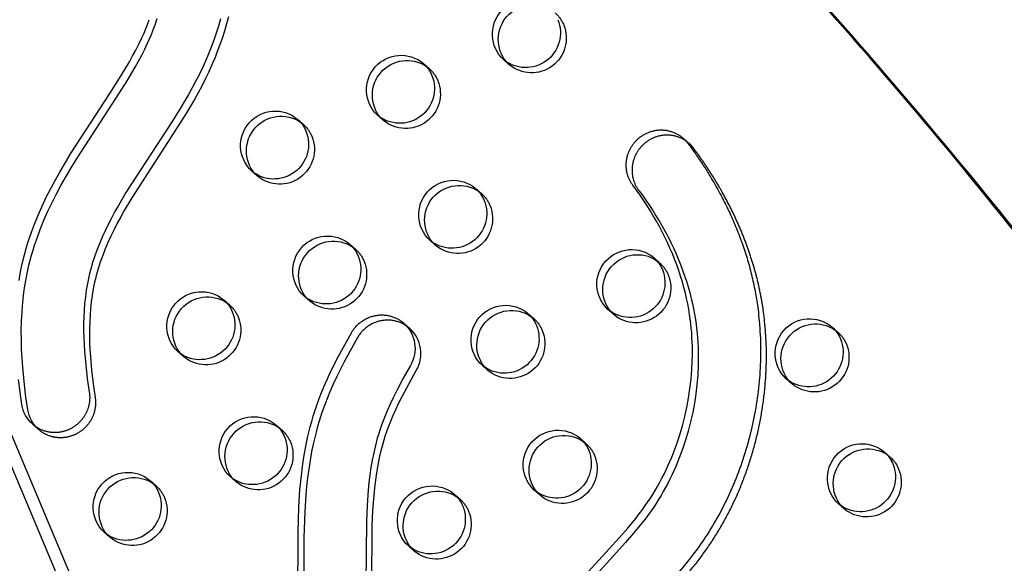
# Model space of a CAD drawing. Units: inches. Extents: x 740 to 1299, y -410 to 305.
# Drawn here: x 1025 to 1039, y 175 to 183 of the extents above; entities that cross this region are included whole.
import ezdxf

# ---------------------------------------------------------------- set-up
doc = ezdxf.new("R2010")
doc.units = ezdxf.units.IN
doc.header["$LTSCALE"] = 500
doc.header["$MEASUREMENT"] = 0
doc.linetypes.add('Hidden', pattern=[0.15748, 0.07874, -0.07874])
for name, color, linetype, true_color in [('Make2D$Hidden$Curves', 7, 'Hidden', 0x000000), ('Make2D$visible$Curves', 7, 'Continuous', 0x000000), ('POD BOW QUADRI WITH SHADE DWS-4015 USE ZONES$ASTM', 4, 'Continuous', 0x00ffff)]:
    doc.layers.add(name, color=color, linetype=linetype, true_color=true_color)

msp = doc.modelspace()

# ---------------------------------------------------------------- linework, layer by layer
at = {"layer": 'Make2D$Hidden$Curves', "color": 18, "lineweight": -3, "true_color": 0x000000}
for p, q in [((1030.8987, 182.2138), (1030.9833, 182.1388)), ((1032.1412, 182.1951), (1032.0565, 182.27)), ((1032.1412, 182.1951), (1032.1011, 182.2351)), ((1030.9387, 182.1738), (1030.9833, 182.1388)), ((1029.078, 181.4086), (1029.1627, 181.3337)), ((1029.1182, 181.3686), (1029.1627, 181.3337)), ((1030.3206, 181.39), (1030.2359, 181.4649)), ((1030.3206, 181.39), (1030.2805, 181.43)), ((1028.4999, 180.5849), (1028.4153, 180.6598)), ((1028.4999, 180.5849), (1028.4599, 180.6249)), ((1031.6541, 180.4077), (1031.7387, 180.3328)), ((1031.6943, 180.3676), (1031.7387, 180.3328)), ((1031.076, 179.5839), (1030.9914, 179.6588)), ((1029.8335, 179.6025), (1029.9181, 179.5276)), ((1029.8735, 179.5625), (1029.9181, 179.5276)), ((1031.076, 179.5839), (1031.0359, 179.6239)), ((1034.2302, 179.4067), (1034.3148, 179.3318)), ((1034.2702, 179.3667), (1034.3148, 179.3318)), ((1028.0128, 178.7974), (1028.0975, 178.7225)), ((1029.2554, 178.7788), (1029.1707, 178.8537)), ((1029.2554, 178.7788), (1029.2153, 178.8188)), ((1028.0529, 178.7574), (1028.0975, 178.7225)), ((1033.6521, 178.5829), (1033.5674, 178.6578)), ((1032.4095, 178.6016), (1032.4942, 178.5267)), ((1032.4496, 178.5616), (1032.4942, 178.5267)), ((1033.6521, 178.5829), (1033.612, 178.6229)), ((1030.6164, 178.4587), (1030.701, 178.3838)), ((1030.701, 178.3838), (1030.6564, 178.4187)), ((1036.8062, 178.4057), (1036.8909, 178.3308)), ((1036.8463, 178.3657), (1036.8909, 178.3308)), ((1027.4347, 177.9736), (1027.3501, 178.0486)), ((1027.4347, 177.9736), (1027.3947, 178.0136)), ((1031.8314, 177.7778), (1031.7468, 177.8527)), ((1031.8314, 177.7778), (1031.7913, 177.8178)), ((1036.2281, 177.582), (1036.1435, 177.6569)), ((1036.2281, 177.582), (1036.188, 177.6219)), ((1028.7683, 176.9913), (1028.8529, 176.9164)), ((1028.8084, 176.9513), (1028.8529, 176.9164)), ((1033.165, 176.7955), (1033.2496, 176.7206)), ((1033.205, 176.7555), (1033.2496, 176.7206)), ((1037.5617, 176.5996), (1037.6463, 176.5247)), ((1037.6017, 176.5596), (1037.6463, 176.5247)), ((1028.1902, 176.1675), (1028.1055, 176.2425)), ((1026.9476, 176.1862), (1027.0323, 176.1113)), ((1026.9877, 176.1462), (1027.0323, 176.1113)), ((1028.1902, 176.1675), (1028.1501, 176.2075)), ((1031.3443, 175.9903), (1031.429, 175.9154)), ((1031.3844, 175.9504), (1031.429, 175.9154)), ((1032.5869, 175.9717), (1032.5022, 176.0466)), ((1032.5869, 175.9717), (1032.5468, 176.0117)), ((1036.9836, 175.7759), (1036.8989, 175.8508)), ((1036.9836, 175.7759), (1036.9435, 175.8158)), ((1026.3695, 175.3624), (1026.2849, 175.4373)), ((1026.3695, 175.3624), (1026.3296, 175.4023)), ((1030.7662, 175.1666), (1030.6816, 175.2415)), ((1030.7662, 175.1666), (1030.7262, 175.2066))]:
    msp.add_line(p, q, dxfattribs=at)
msp.add_lwpolyline([(1028.0806, 182.8885), (1028.0523, 182.7838), (1028.0216, 182.6797), (1027.9886, 182.5762), (1027.9533, 182.4735), (1027.9154, 182.3716), (1027.8867, 182.2992), (1027.8567, 182.2273), (1027.793, 182.085), (1027.7447, 181.985), (1027.6942, 181.886), (1027.642, 181.7884), (1027.588, 181.6917), (1027.4756, 181.5007), (1027.3416, 181.2857), (1026.6838, 180.2721), (1026.5748, 180.0874), (1026.5238, 179.9965), (1026.4745, 179.9048), (1026.4271, 179.8121), (1026.3817, 179.7184), (1026.3395, 179.6259), (1026.2998, 179.5323), (1026.2627, 179.4377), (1026.2285, 179.3422), (1026.1977, 179.2462), (1026.1835, 179.1979), (1026.1701, 179.1493), (1026.158, 179.1016), (1026.1467, 179.0537), (1026.1362, 179.0057), (1026.1267, 178.9574), (1026.1103, 178.8619), (1026.0972, 178.766), (1026.087, 178.6698), (1026.0796, 178.5734), (1026.0747, 178.4749), (1026.0722, 178.3764), (1026.0722, 178.2779), (1026.0743, 178.1794), (1026.0785, 178.0797), (1026.0846, 177.98), (1026.1021, 177.7813), (1026.1255, 177.5834), (1026.1539, 177.3863), (1026.1552, 177.3775), (1026.1563, 177.3686), (1026.1573, 177.3596), (1026.1581, 177.3506), (1026.1588, 177.3415), (1026.1593, 177.3324), (1026.1596, 177.3231), (1026.1598, 177.3139), (1026.1597, 177.3046), (1026.1595, 177.2952), (1026.1591, 177.2858), (1026.1586, 177.2764), (1026.1578, 177.2669), (1026.1569, 177.2575), (1026.1558, 177.248), (1026.1545, 177.2385), (1026.153, 177.2289), (1026.1514, 177.2194), (1026.1495, 177.2099), (1026.1474, 177.2004), (1026.1452, 177.1909), (1026.1428, 177.1815), (1026.1402, 177.172), (1026.1373, 177.1626), (1026.1344, 177.1532), (1026.1312, 177.1439), (1026.1278, 177.1346), (1026.1242, 177.1254), (1026.1205, 177.1163), (1026.1166, 177.1072), (1026.1125, 177.0981), (1026.1082, 177.0892), (1026.1038, 177.0803), (1026.0992, 177.0715), (1026.0944, 177.0629), (1026.0894, 177.0543), (1026.0843, 177.0458), (1026.079, 177.0374), (1026.0736, 177.0292), (1026.068, 177.021), (1026.0623, 177.013), (1026.0564, 177.0051), (1026.0504, 176.9973), (1026.0443, 176.9897), (1026.038, 176.9821), (1026.0316, 176.9748), (1026.0251, 176.9676), (1026.0184, 176.9605), (1026.0117, 176.9535), (1026.0048, 176.9468), (1025.9979, 176.9401), (1025.9908, 176.9337), (1025.9837, 176.9274), (1025.9765, 176.9212), (1025.9691, 176.9152), (1025.9618, 176.9094), (1025.9543, 176.9037), (1025.9468, 176.8982), (1025.9392, 176.8928), (1025.9315, 176.8877), (1025.9239, 176.8827), (1025.9161, 176.8778), (1025.9083, 176.8731), (1025.9005, 176.8686), (1025.8926, 176.8643), (1025.8846, 176.86), (1025.8765, 176.8559), (1025.8683, 176.8519), (1025.8599, 176.848), (1025.8515, 176.8443), (1025.8429, 176.8407), (1025.8342, 176.8372), (1025.8255, 176.8339), (1025.8166, 176.8307), (1025.8077, 176.8277), (1025.7986, 176.8249), (1025.7895, 176.8222), (1025.7803, 176.8197), (1025.771, 176.8174), (1025.7617, 176.8152), (1025.7523, 176.8132), (1025.7428, 176.8114), (1025.7333, 176.8097), (1025.7237, 176.8083), (1025.7141, 176.807), (1025.7045, 176.8059), (1025.6948, 176.805), (1025.6851, 176.8043), (1025.6754, 176.8038), (1025.6656, 176.8035), (1025.6558, 176.8033), (1025.6461, 176.8034), (1025.6363, 176.8037), (1025.6265, 176.8041), (1025.6168, 176.8048), (1025.6071, 176.8056), (1025.5974, 176.8066), (1025.5877, 176.8079), (1025.578, 176.8093), (1025.5684, 176.8109), (1025.5589, 176.8127), (1025.5494, 176.8147), (1025.5399, 176.8169), (1025.5306, 176.8193), (1025.5212, 176.8218), (1025.512, 176.8245), (1025.5028, 176.8274), (1025.4938, 176.8305), (1025.4848, 176.8338), (1025.4759, 176.8372), (1025.4671, 176.8408), (1025.4584, 176.8445), (1025.4498, 176.8484), (1025.4413, 176.8525), (1025.4329, 176.8567), (1025.4246, 176.8611), (1025.4165, 176.8656), (1025.4085, 176.8702), (1025.4006, 176.875), (1025.3928, 176.8799), (1025.3852, 176.8849), (1025.3777, 176.8901), (1025.3703, 176.8953), (1025.3631, 176.9007), (1025.356, 176.9062), (1025.3491, 176.9118), (1025.3423, 176.9175), (1025.3356, 176.9233)], dxfattribs=at)
msp.add_lwpolyline([(1030.1472, 174.1484), (1030.1606, 175.5245), (1030.1701, 175.7502), (1030.186, 175.9708), (1030.1971, 176.0809), (1030.2104, 176.1909), (1030.2261, 176.2982), (1030.2444, 176.4052), (1030.2657, 176.5116), (1030.2901, 176.6175), (1030.3176, 176.7215), (1030.3326, 176.7732), (1030.3486, 176.8246), (1030.3823, 176.9235), (1030.4193, 177.0213), (1030.4592, 177.1175), (1030.5017, 177.2127), (1030.5466, 177.3068), (1030.5933, 177.4001), (1030.693, 177.588), (1030.7967, 177.7739, 0.354453), (1030.701, 178.3838)], format="xyb", dxfattribs=at)
at = {"layer": 'Make2D$Hidden$Curves', "color": 18, "lineweight": -3, "true_color": 0x000000, "extrusion": (0, 0, -1)}
for centre, radius, start, end in [((-1032.4879, 182.5872), 0.4766, 131.53336, 157.34123), ((-1032.4631, 182.5805), 0.5021, 157.72585, 309.86856), ((-1030.6673, 181.7821), 0.4766, 131.53336, 157.34123), ((-1030.6424, 181.7754), 0.5021, 157.72585, 309.86856), ((-1028.8467, 180.977), 0.4766, 131.53336, 157.34123), ((-1028.8218, 180.9703), 0.5021, 157.72585, 309.86856), ((-1031.4228, 179.976), 0.4766, 131.53336, 157.34123), ((-1031.3979, 179.9693), 0.5021, 157.72585, 309.86856), ((-1029.6021, 179.1709), 0.4766, 131.53336, 157.34123), ((-1029.5772, 179.1642), 0.5021, 157.72585, 309.86856), ((-1033.9988, 178.975), 0.4766, 131.53336, 157.34123), ((-1033.9739, 178.9683), 0.5021, 157.72585, 309.86856), ((-1027.7815, 178.3658), 0.4766, 131.53336, 157.34123), ((-1027.7566, 178.359), 0.5021, 157.72585, 309.86856), ((-1032.1782, 178.1699), 0.4766, 131.53336, 157.34123), ((-1032.1533, 178.1632), 0.5021, 157.72585, 309.86856), ((-1036.5749, 177.9741), 0.4766, 131.53336, 157.34123), ((-1036.55, 177.9673), 0.5021, 157.72585, 309.86856), ((-1028.5369, 176.5597), 0.4766, 131.53336, 157.34123), ((-1028.512, 176.5529), 0.5021, 157.72585, 309.86856), ((-1032.9336, 176.3638), 0.4766, 131.53336, 157.34123), ((-1032.9087, 176.3571), 0.5021, 157.72585, 309.86856), ((-1037.3303, 176.168), 0.4766, 131.53336, 157.34123), ((-1037.3054, 176.1612), 0.5021, 157.72585, 309.86856), ((-1026.7163, 175.7545), 0.4766, 131.53336, 157.34123), ((-1026.6914, 175.7478), 0.5021, 157.72585, 309.86856), ((-1031.113, 175.5587), 0.4766, 131.53336, 157.34123), ((-1031.0881, 175.552), 0.5021, 157.72585, 309.86856)]:
    msp.add_arc(centre, radius, start, end, dxfattribs=at)
at = {"layer": 'Make2D$Hidden$Curves', "color": 18, "lineweight": -3, "true_color": 0x000000}
for points, weights, degree, knots in [([(1014.1467, 200.6819), (1014.1105, 200.701), (1014.0723, 200.6838), (1014.0341, 200.6666), (1014.0232, 200.6263), (1000.3337, 149.8994), (1038.8176, 115.7464)], [1, 0.899523252519, 1, 0.899523252519, 1, 0.82689726094, 0.939656604255], 2, [2868.6187471, 2868.6187471, 2868.6187471, 2870.6070837, 2870.6070837, 2872.5954202, 2872.5954202, 5260.389819, 5260.389819, 5260.389819]), ([(1032.2299, 166.3959), (1032.6379, 166.71), (1033.7762, 167.8876), (1032.8387, 170.4217), (1033.0311, 173.3291), (1035.5172, 175.317), (1036.2057, 178.4527), (1035.2832, 180.3483), (1034.8055, 180.9863), (1034.7861, 181.0122), (1034.7642, 181.0359), (1034.7401, 181.0573)], [1, 1, 1, 1, 1, 1, 1, 1, 1, 0.996719335051, 0.996719335051, 1], 3, [-1302.6187355, -1302.6187355, -1302.6187355, -1302.6187355, -1263.3512143, -1190.646884, -1114.802805, -1055.5402309, -959.407827, -897.1267722, -897.1267722, -897.1267722, -894.6058843, -894.6058843, -894.6058843, -894.6058843])]:
    msp.add_rational_spline(points, weights, degree=degree, knots=knots, dxfattribs=at)
at = {"layer": 'Make2D$visible$Curves', "color": 18, "lineweight": -3, "true_color": 0x000000}
for p, q in [((1017.2758, 194.6288), (1055.4516, 103.7865)), ((1017.5827, 194.3573), (1055.6644, 103.7386)), ((1034.6554, 181.1322), (1034.7401, 181.0573)), ((1025.3356, 176.9233), (1025.251, 176.9982))]:
    msp.add_line(p, q, dxfattribs=at)
for points in [[(1025.0539, 179.0764), (1025.0709, 179.1759), (1025.0905, 179.2749), (1025.1128, 179.3734), (1025.1311, 179.4462), (1025.151, 179.5188), (1025.1722, 179.591), (1025.1948, 179.6628), (1025.2336, 179.7763), (1025.2755, 179.8887), (1025.3294, 180.0212), (1025.3872, 180.152), (1025.4475, 180.279), (1025.511, 180.4044), (1025.5748, 180.5238), (1025.641, 180.6419), (1025.7229, 180.7819), (1025.8073, 180.9205), (1026.3673, 181.7794), (1026.5309, 182.0379), (1026.6484, 182.236), (1026.696, 182.3212), (1026.742, 182.4072), (1026.7861, 182.4942), (1026.8281, 182.5822), (1026.8555, 182.6432), (1026.8817, 182.7047), (1026.91, 182.7751), (1026.9366, 182.8461)], [(1025.18, 177.2091), (1025.1537, 177.389), (1025.131, 177.5694), (1025.1062, 177.8225), (1025.097, 177.9542), (1025.0905, 178.0861), (1025.087, 178.2182), (1025.0866, 178.3504), (1025.0899, 178.4884), (1025.097, 178.6265), (1025.1083, 178.7643), (1025.1241, 178.9018), (1025.1385, 179.0015), (1025.1555, 179.101), (1025.1752, 179.2), (1025.1974, 179.2984), (1025.2158, 179.3713), (1025.2356, 179.4439), (1025.2568, 179.5161), (1025.2794, 179.5879), (1025.3182, 179.7014), (1025.3602, 179.8138), (1025.414, 179.9462), (1025.4719, 180.0771), (1025.5322, 180.2041), (1025.5957, 180.3295), (1025.6595, 180.4489), (1025.7256, 180.5669), (1025.8075, 180.707), (1025.892, 180.8455), (1026.452, 181.7045), (1026.6156, 181.963), (1026.733, 182.1611), (1026.7806, 182.2463), (1026.8267, 182.3323), (1026.8708, 182.4193), (1026.9127, 182.5073), (1026.9401, 182.5683), (1026.9664, 182.6298), (1026.9946, 182.7002), (1027.0213, 182.7712), (1027.0525, 182.861)], [(1027.9676, 182.8587), (1027.937, 182.7546), (1027.904, 182.6511), (1027.8686, 182.5484), (1027.8307, 182.4465), (1027.802, 182.3741), (1027.7721, 182.3022), (1027.7084, 182.1599), (1027.6601, 182.0599), (1027.6096, 181.9609), (1027.5573, 181.8633), (1027.5033, 181.7666), (1027.391, 181.5756), (1027.257, 181.3606), (1026.5992, 180.347), (1026.4901, 180.1623), (1026.4392, 180.0714), (1026.3899, 179.9797), (1026.3424, 179.887), (1026.297, 179.7933), (1026.2549, 179.7008), (1026.2152, 179.6072), (1026.1781, 179.5127), (1026.1439, 179.4171), (1026.113, 179.3211), (1026.0988, 179.2728), (1026.0855, 179.2242), (1026.0733, 179.1765), (1026.062, 179.1286), (1026.0516, 179.0806), (1026.042, 179.0323), (1026.0257, 178.9369), (1026.0125, 178.8409), (1026.0023, 178.7447), (1025.9949, 178.6483), (1025.99, 178.5498), (1025.9876, 178.4513), (1025.9875, 178.3528), (1025.9897, 178.2543), (1025.9939, 178.1546), (1026, 178.0549), (1026.0175, 177.8562), (1026.0409, 177.6583), (1026.0693, 177.4612), (1026.0706, 177.4524), (1026.0717, 177.4435), (1026.0727, 177.4345), (1026.0735, 177.4255), (1026.0742, 177.4164), (1026.0746, 177.4073), (1026.075, 177.398), (1026.0751, 177.3888), (1026.0751, 177.3795), (1026.0749, 177.3701), (1026.0745, 177.3607), (1026.0739, 177.3513), (1026.0732, 177.3418), (1026.0723, 177.3324), (1026.0712, 177.3229), (1026.0699, 177.3134), (1026.0684, 177.3038), (1026.0667, 177.2943), (1026.0649, 177.2848), (1026.0628, 177.2753), (1026.0606, 177.2658), (1026.0581, 177.2564), (1026.0555, 177.2469), (1026.0527, 177.2375), (1026.0497, 177.2281), (1026.0465, 177.2188), (1026.0432, 177.2095), (1026.0396, 177.2003), (1026.0359, 177.1912), (1026.032, 177.1821), (1026.0279, 177.173), (1026.0236, 177.1641), (1026.0191, 177.1552), (1026.0145, 177.1465), (1026.0097, 177.1378), (1026.0048, 177.1292), (1025.9997, 177.1207), (1025.9944, 177.1123), (1025.989, 177.1041), (1025.9834, 177.0959), (1025.9777, 177.0879), (1025.9718, 177.08), (1025.9658, 177.0722), (1025.9596, 177.0646), (1025.9534, 177.0571), (1025.947, 177.0497), (1025.9404, 177.0425), (1025.9338, 177.0354), (1025.9271, 177.0285), (1025.9202, 177.0217), (1025.9132, 177.015), (1025.9062, 177.0086), (1025.899, 177.0023), (1025.8918, 176.9961), (1025.8845, 176.9901), (1025.8771, 176.9843), (1025.8697, 176.9786), (1025.8621, 176.9731), (1025.8545, 176.9678), (1025.8469, 176.9626), (1025.8392, 176.9576), (1025.8315, 176.9527), (1025.8237, 176.948), (1025.8159, 176.9435), (1025.808, 176.9392), (1025.8, 176.9349), (1025.7919, 176.9308), (1025.7836, 176.9268), (1025.7753, 176.9229), (1025.7668, 176.9192), (1025.7582, 176.9156), (1025.7496, 176.9121), (1025.7408, 176.9088), (1025.732, 176.9056), (1025.723, 176.9026), (1025.714, 176.8998), (1025.7049, 176.8971), (1025.6957, 176.8946), (1025.6864, 176.8923), (1025.6771, 176.8901), (1025.6676, 176.8881), (1025.6582, 176.8863), (1025.6487, 176.8846), (1025.6391, 176.8832), (1025.6295, 176.8819), (1025.6198, 176.8808), (1025.6102, 176.8799), (1025.6004, 176.8792), (1025.5907, 176.8787), (1025.581, 176.8784), (1025.5712, 176.8782), (1025.5614, 176.8783), (1025.5517, 176.8786), (1025.5419, 176.879), (1025.5322, 176.8797), (1025.5224, 176.8805), (1025.5127, 176.8816), (1025.503, 176.8828), (1025.4934, 176.8842), (1025.4838, 176.8858), (1025.4742, 176.8876), (1025.4647, 176.8896), (1025.4553, 176.8918), (1025.4459, 176.8942), (1025.4366, 176.8967), (1025.4274, 176.8994), (1025.4182, 176.9023), (1025.4091, 176.9054), (1025.4001, 176.9087), (1025.3912, 176.9121), (1025.3824, 176.9157), (1025.3737, 176.9194), (1025.3651, 176.9233), (1025.3566, 176.9274), (1025.3482, 176.9316), (1025.34, 176.936), (1025.3318, 176.9405), (1025.3238, 176.9451), (1025.3159, 176.9499), (1025.3082, 176.9548), (1025.3005, 176.9598), (1025.293, 176.965), (1025.2857, 176.9703), (1025.2785, 176.9756), (1025.2714, 176.9811), (1025.2644, 176.9867), (1025.2576, 176.9924), (1025.251, 176.9982)], [(1033.137, 174.7057), (1033.7344, 175.3623), (1033.8536, 175.4986), (1033.969, 175.6381), (1034.0201, 175.7035), (1034.0698, 175.7699), (1034.1076, 175.8228), (1034.1444, 175.8764), (1034.1801, 175.9307), (1034.2148, 175.9856), (1034.2496, 176.043), (1034.2833, 176.1011), (1034.3159, 176.1598), (1034.3474, 176.219), (1034.3778, 176.2788), (1034.4072, 176.3392), (1034.4354, 176.4), (1034.4626, 176.4613), (1034.4891, 176.5243), (1034.5145, 176.5876), (1034.562, 176.7156), (1034.605, 176.8451), (1034.6434, 176.9758), (1034.6778, 177.109), (1034.7075, 177.2431), (1034.7326, 177.378), (1034.7531, 177.5136), (1034.7689, 177.649), (1034.7801, 177.7848), (1034.7866, 177.9207), (1034.788, 177.9887), (1034.7883, 178.0567), (1034.7874, 178.1233), (1034.7854, 178.1899), (1034.7821, 178.2565), (1034.7777, 178.3229), (1034.7721, 178.3892), (1034.7652, 178.4553), (1034.7572, 178.5213), (1034.7479, 178.5871), (1034.7353, 178.6642), (1034.7211, 178.7409), (1034.7052, 178.8172), (1034.6876, 178.8932), (1034.6664, 178.976), (1034.6433, 179.0582), (1034.6184, 179.1398), (1034.5916, 179.2208), (1034.5624, 179.303), (1034.5314, 179.3844), (1034.4987, 179.4651), (1034.4643, 179.5451), (1034.4282, 179.6243), (1034.3906, 179.7028), (1034.3514, 179.7804), (1034.3108, 179.8573), (1034.2677, 179.935), (1034.2232, 180.0119), (1034.1772, 180.0879), (1034.1299, 180.163), (1034.0812, 180.2372), (1034.0311, 180.3105), (1033.9798, 180.3829), (1033.9273, 180.4544), (1033.9212, 180.4626), (1033.9153, 180.4711), (1033.9095, 180.4798), (1033.9038, 180.4887), (1033.8984, 180.4977), (1033.893, 180.507), (1033.8879, 180.5164), (1033.8829, 180.526), (1033.8781, 180.5358), (1033.8735, 180.5458), (1033.8691, 180.5559), (1033.8649, 180.5662), (1033.861, 180.5767), (1033.8572, 180.5873), (1033.8537, 180.5981), (1033.8504, 180.6089), (1033.8474, 180.6199), (1033.8446, 180.6311), (1033.8421, 180.6423), (1033.8398, 180.6537), (1033.8378, 180.6651), (1033.836, 180.6767), (1033.8345, 180.6883), (1033.8333, 180.7), (1033.8324, 180.7117), (1033.8317, 180.7235), (1033.8314, 180.7354), (1033.8313, 180.7472), (1033.8315, 180.7591), (1033.832, 180.771), (1033.8327, 180.7829), (1033.8338, 180.7948), (1033.8351, 180.8067), (1033.8367, 180.8185), (1033.8386, 180.8303), (1033.8408, 180.842), (1033.8433, 180.8537), (1033.846, 180.8653), (1033.849, 180.8768), (1033.8523, 180.8882), (1033.8558, 180.8996), (1033.8596, 180.9108), (1033.8636, 180.9219), (1033.8679, 180.9329), (1033.8724, 180.9437), (1033.8772, 180.9544), (1033.8822, 180.965), (1033.8874, 180.9753), (1033.8928, 180.9856), (1033.8984, 180.9956), (1033.9042, 181.0055), (1033.9102, 181.0152), (1033.9164, 181.0247), (1033.9227, 181.0341), (1033.9292, 181.0432), (1033.9359, 181.0521), (1033.9427, 181.0608), (1033.9497, 181.0694), (1033.9568, 181.0777), (1033.964, 181.0858), (1033.9713, 181.0937), (1033.9788, 181.1014), (1033.9863, 181.1088), (1033.994, 181.1161), (1034.0017, 181.1232), (1034.0097, 181.1302), (1034.0179, 181.137), (1034.0263, 181.1438), (1034.0349, 181.1504), (1034.0437, 181.1569), (1034.0527, 181.1632), (1034.0618, 181.1693), (1034.0712, 181.1754), (1034.0808, 181.1812), (1034.0905, 181.1868), (1034.1004, 181.1923), (1034.1105, 181.1976), (1034.1207, 181.2026), (1034.1312, 181.2075), (1034.1417, 181.2121), (1034.1524, 181.2165), (1034.1633, 181.2207), (1034.1742, 181.2247), (1034.1853, 181.2284), (1034.1966, 181.2318), (1034.2079, 181.235), (1034.2193, 181.2379), (1034.2308, 181.2406), (1034.2424, 181.243), (1034.254, 181.2451), (1034.2658, 181.247), (1034.2775, 181.2485), (1034.2893, 181.2498), (1034.3012, 181.2508), (1034.313, 181.2516), (1034.3249, 181.252), (1034.3368, 181.2521), (1034.3486, 181.252), (1034.3605, 181.2516), (1034.3723, 181.2509), (1034.384, 181.2499), (1034.3958, 181.2486), (1034.4074, 181.247), (1034.419, 181.2452), (1034.4305, 181.2431), (1034.4419, 181.2407), (1034.4532, 181.2381), (1034.4644, 181.2352), (1034.4755, 181.232), (1034.4865, 181.2286), (1034.4973, 181.2249), (1034.508, 181.2211), (1034.5185, 181.2169), (1034.5289, 181.2126), (1034.5391, 181.208), (1034.5492, 181.2032), (1034.5591, 181.1983), (1034.5688, 181.1931), (1034.5784, 181.1877), (1034.5877, 181.1822), (1034.5969, 181.1764), (1034.6058, 181.1706), (1034.6146, 181.1645), (1034.6232, 181.1583), (1034.6315, 181.152), (1034.6397, 181.1455), (1034.6477, 181.1389), (1034.6554, 181.1322)], [(1034.7401, 181.0573), (1034.7323, 181.064), (1034.7244, 181.0706), (1034.7162, 181.0771), (1034.7078, 181.0834), (1034.6993, 181.0896), (1034.6905, 181.0956), (1034.6815, 181.1015), (1034.6724, 181.1073), (1034.663, 181.1128), (1034.6535, 181.1182), (1034.6438, 181.1234), (1034.6339, 181.1283), (1034.6238, 181.1331), (1034.6136, 181.1377), (1034.6032, 181.142), (1034.5926, 181.1461), (1034.5819, 181.15), (1034.5711, 181.1537), (1034.5601, 181.1571), (1034.5491, 181.1603), (1034.5379, 181.1632), (1034.5265, 181.1658), (1034.5151, 181.1682), (1034.5036, 181.1703), (1034.4921, 181.1721), (1034.4804, 181.1737), (1034.4687, 181.1749), (1034.4569, 181.1759), (1034.4451, 181.1767), (1034.4333, 181.1771), (1034.4214, 181.1772), (1034.4096, 181.1771), (1034.3977, 181.1766), (1034.3858, 181.1759), (1034.374, 181.1749), (1034.3622, 181.1736), (1034.3504, 181.1721), (1034.3387, 181.1702), (1034.327, 181.1681), (1034.3154, 181.1657), (1034.3039, 181.163), (1034.2925, 181.1601), (1034.2812, 181.1569), (1034.27, 181.1534), (1034.2589, 181.1498), (1034.2479, 181.1458), (1034.2371, 181.1416), (1034.2264, 181.1372), (1034.2158, 181.1326), (1034.2054, 181.1277), (1034.1951, 181.1227), (1034.1851, 181.1174), (1034.1752, 181.1119), (1034.1654, 181.1063), (1034.1559, 181.1004), (1034.1465, 181.0944), (1034.1373, 181.0883), (1034.1283, 181.0819), (1034.1195, 181.0755), (1034.1109, 181.0689), (1034.1025, 181.0621), (1034.0944, 181.0552), (1034.0864, 181.0483), (1034.0786, 181.0412), (1034.071, 181.0339), (1034.0634, 181.0264), (1034.056, 181.0188), (1034.0487, 181.0109), (1034.0414, 181.0028), (1034.0343, 180.9945), (1034.0274, 180.9859), (1034.0206, 180.9772), (1034.0139, 180.9683), (1034.0074, 180.9591), (1034.001, 180.9498), (1033.9948, 180.9403), (1033.9888, 180.9306), (1033.983, 180.9207), (1033.9774, 180.9107), (1033.972, 180.9004), (1033.9668, 180.89), (1033.9618, 180.8795), (1033.9571, 180.8688), (1033.9526, 180.858), (1033.9483, 180.847), (1033.9442, 180.8359), (1033.9405, 180.8247), (1033.9369, 180.8133), (1033.9337, 180.8019), (1033.9307, 180.7904), (1033.9279, 180.7788), (1033.9255, 180.7671), (1033.9233, 180.7554), (1033.9214, 180.7436), (1033.9198, 180.7317), (1033.9184, 180.7199), (1033.9174, 180.708), (1033.9166, 180.6961), (1033.9161, 180.6842), (1033.9159, 180.6723), (1033.916, 180.6605), (1033.9164, 180.6486), (1033.917, 180.6368), (1033.918, 180.6251), (1033.9192, 180.6134), (1033.9207, 180.6018), (1033.9224, 180.5902), (1033.9244, 180.5788), (1033.9267, 180.5674), (1033.9292, 180.5562), (1033.932, 180.545), (1033.9351, 180.534), (1033.9384, 180.5231), (1033.9419, 180.5124), (1033.9456, 180.5018), (1033.9496, 180.4913), (1033.9538, 180.481), (1033.9582, 180.4709), (1033.9628, 180.4609), (1033.9675, 180.4511), (1033.9725, 180.4415), (1033.9777, 180.4321), (1033.983, 180.4228), (1033.9885, 180.4138), (1033.9941, 180.4049), (1033.9999, 180.3962), (1034.0059, 180.3877), (1034.0119, 180.3794), (1034.0645, 180.308), (1034.1158, 180.2356), (1034.1658, 180.1623), (1034.2145, 180.0881), (1034.2619, 180.013), (1034.3078, 179.937), (1034.3524, 179.8601), (1034.3954, 179.7824), (1034.4361, 179.7055), (1034.4752, 179.6279), (1034.5129, 179.5494), (1034.5489, 179.4702), (1034.5833, 179.3902), (1034.616, 179.3095), (1034.647, 179.2281), (1034.6762, 179.1459), (1034.703, 179.0649), (1034.728, 178.9833), (1034.7511, 178.9011), (1034.7722, 178.8183), (1034.7898, 178.7423), (1034.8057, 178.666), (1034.82, 178.5893), (1034.8325, 178.5122), (1034.8418, 178.4464), (1034.8499, 178.3804), (1034.8567, 178.3143), (1034.8623, 178.248), (1034.8668, 178.1816), (1034.87, 178.115), (1034.8721, 178.0484), (1034.873, 177.9818), (1034.8727, 177.9138), (1034.8712, 177.8458), (1034.8647, 177.7099), (1034.8536, 177.5741), (1034.8378, 177.4387), (1034.8173, 177.3031), (1034.7921, 177.1682), (1034.7624, 177.0341), (1034.7281, 176.9009), (1034.6896, 176.7702), (1034.6466, 176.6407), (1034.5992, 176.5127), (1034.5737, 176.4494), (1034.5472, 176.3864), (1034.52, 176.3251), (1034.4918, 176.2643), (1034.4625, 176.2039), (1034.4321, 176.1441), (1034.4006, 176.0849), (1034.368, 176.0262), (1034.3343, 175.9681), (1034.2995, 175.9107), (1034.2648, 175.8557), (1034.229, 175.8015), (1034.1923, 175.7479), (1034.1545, 175.695), (1034.1048, 175.6286), (1034.0536, 175.5632), (1033.9383, 175.4237), (1033.819, 175.2874), (1033.2216, 174.6308)], [(1029.0833, 174.4704), (1029.087, 175.4349), (1029.0989, 175.807), (1029.115, 176.0523), (1029.1261, 176.1748), (1029.1395, 176.2971), (1029.1563, 176.4248), (1029.1761, 176.5522), (1029.1991, 176.6792), (1029.2254, 176.8055), (1029.2436, 176.8838), (1029.2631, 176.9617), (1029.2842, 177.0393), (1029.3067, 177.1166), (1029.3476, 177.244), (1029.3928, 177.3701), (1029.426, 177.4557), (1029.4611, 177.5406), (1029.5108, 177.6535), (1029.5632, 177.7653), (1029.6687, 177.9747), (1029.858, 178.3198), (1029.8648, 178.3315), (1029.8719, 178.343), (1029.8794, 178.3545), (1029.8873, 178.3657), (1029.8955, 178.3769), (1029.904, 178.3878), (1029.9129, 178.3986), (1029.9221, 178.4091), (1029.9316, 178.4194), (1029.9414, 178.4295), (1029.9515, 178.4394), (1029.9618, 178.4489), (1029.9725, 178.4583), (1029.9834, 178.4673), (1029.9946, 178.476), (1030.006, 178.4844), (1030.0176, 178.4924), (1030.0295, 178.5002), (1030.0415, 178.5076), (1030.0538, 178.5147), (1030.0661, 178.5214), (1030.0787, 178.5277), (1030.0913, 178.5337), (1030.1041, 178.5393), (1030.117, 178.5445), (1030.13, 178.5494), (1030.143, 178.5538), (1030.1561, 178.5579), (1030.1693, 178.5616), (1030.1824, 178.565), (1030.1956, 178.5679), (1030.2087, 178.5705), (1030.2219, 178.5728), (1030.2353, 178.5747), (1030.2487, 178.5762), (1030.2622, 178.5774), (1030.2758, 178.5782), (1030.2895, 178.5786), (1030.3032, 178.5786), (1030.317, 178.5783), (1030.3308, 178.5775), (1030.3446, 178.5764), (1030.3583, 178.5749), (1030.3721, 178.573), (1030.3858, 178.5707), (1030.3994, 178.568), (1030.413, 178.5649), (1030.4264, 178.5614), (1030.4397, 178.5575), (1030.4529, 178.5533), (1030.466, 178.5487), (1030.4789, 178.5437), (1030.4916, 178.5383), (1030.5042, 178.5326), (1030.5165, 178.5266), (1030.5286, 178.5202), (1030.5405, 178.5135), (1030.5521, 178.5065), (1030.5635, 178.4992), (1030.5746, 178.4917), (1030.5855, 178.4838), (1030.5961, 178.4757), (1030.6064, 178.4673), (1030.6164, 178.4587)], [(1030.6564, 178.4187), (1030.6467, 178.4253), (1030.6369, 178.4316), (1030.6268, 178.4377), (1030.6165, 178.4435), (1030.6061, 178.4491), (1030.5955, 178.4545), (1030.5847, 178.4596), (1030.5738, 178.4645), (1030.5628, 178.4691), (1030.5516, 178.4734), (1030.5403, 178.4774), (1030.5289, 178.4812), (1030.5173, 178.4847), (1030.5057, 178.4879), (1030.4941, 178.4908), (1030.4823, 178.4934), (1030.4705, 178.4957), (1030.4586, 178.4978), (1030.4467, 178.4995), (1030.4348, 178.5009), (1030.4228, 178.5021), (1030.4109, 178.5029), (1030.3989, 178.5035), (1030.387, 178.5037), (1030.3751, 178.5037), (1030.3632, 178.5034), (1030.3514, 178.5028), (1030.3397, 178.5019), (1030.328, 178.5007), (1030.3163, 178.4993), (1030.3048, 178.4976), (1030.2934, 178.4956), (1030.2802, 178.493), (1030.2671, 178.4901), (1030.2539, 178.4867), (1030.2408, 178.483), (1030.2277, 178.4789), (1030.2146, 178.4744), (1030.2017, 178.4696), (1030.1888, 178.4644), (1030.176, 178.4588), (1030.1633, 178.4528), (1030.1508, 178.4464), (1030.1384, 178.4397), (1030.1262, 178.4327), (1030.1141, 178.4253), (1030.1023, 178.4175), (1030.0906, 178.4095), (1030.0792, 178.4011), (1030.0681, 178.3924), (1030.0571, 178.3833), (1030.0465, 178.374), (1030.0361, 178.3645), (1030.026, 178.3546), (1030.0162, 178.3445), (1030.0067, 178.3342), (1029.9975, 178.3237), (1029.9887, 178.3129), (1029.9801, 178.302), (1029.9719, 178.2908), (1029.9641, 178.2795), (1029.9566, 178.2681), (1029.9494, 178.2566), (1029.9426, 178.2449), (1029.7534, 177.8998), (1029.6478, 177.6904), (1029.5955, 177.5786), (1029.5457, 177.4656), (1029.5107, 177.3808), (1029.4774, 177.2952), (1029.4323, 177.1691), (1029.3914, 177.0416), (1029.3688, 176.9644), (1029.3478, 176.8868), (1029.3282, 176.8089), (1029.3101, 176.7306), (1029.2837, 176.6043), (1029.2608, 176.4773), (1029.241, 176.3499), (1029.2242, 176.2222), (1029.2107, 176.0999), (1029.1996, 175.9774), (1029.1835, 175.7321), (1029.1717, 175.36), (1029.1679, 174.3955)], [(1025.0954, 177.284), (1025.0691, 177.4639), (1025.0464, 177.6443)]]:
    msp.add_lwpolyline(points, dxfattribs=at)
msp.add_lwpolyline([(1030.6164, 178.4587, -0.354453), (1030.712, 177.8488), (1030.6084, 177.6629), (1030.5087, 177.475), (1030.4619, 177.3817), (1030.4171, 177.2876), (1030.3745, 177.1925), (1030.3346, 177.0962), (1030.2976, 176.9985), (1030.264, 176.8995), (1030.248, 176.8481), (1030.2329, 176.7964), (1030.2054, 176.6924), (1030.181, 176.5865), (1030.1597, 176.4801), (1030.1414, 176.3731), (1030.1258, 176.2658), (1030.1124, 176.1558), (1030.1014, 176.0457), (1030.0855, 175.8251), (1030.076, 175.5994), (1030.0626, 174.2233)], format="xyb", dxfattribs=at)
at = {"layer": 'Make2D$visible$Curves', "color": 18, "lineweight": -3, "true_color": 0x000000, "extrusion": (0, 0, -1)}
for centre, radius, start, end in [((-1032.3977, 182.6358), 0.5002, 313.01143, 130.00632), ((-1032.4835, 182.5598), 0.5017, 319.65499, 123.35558), ((-1032.3784, 182.6554), 0.5021, 157.72585, 309.86856), ((-1030.5771, 181.8306), 0.5002, 313.01143, 130.00632), ((-1030.6629, 181.7547), 0.5017, 319.66226, 123.3555), ((-1030.5827, 181.857), 0.4766, 131.53336, 157.34123), ((-1030.5578, 181.8503), 0.5021, 157.72585, 309.86856), ((-1028.7565, 181.0255), 0.5002, 313.01143, 130.00632), ((-1028.8423, 180.9496), 0.5017, 319.66226, 123.3555), ((-1028.762, 181.0519), 0.4766, 131.53336, 157.34123), ((-1028.7372, 181.0452), 0.5021, 157.72585, 309.86856), ((-1031.3325, 180.0245), 0.5002, 313.01143, 130.00632), ((-1031.4183, 179.9486), 0.5017, 319.66226, 123.3555), ((-1031.3381, 180.0509), 0.4766, 131.53336, 157.34123), ((-1031.3132, 180.0442), 0.5021, 157.72585, 309.86856), ((-1029.5119, 179.2194), 0.5002, 313.01143, 130.00632), ((-1029.5977, 179.1435), 0.5017, 319.66226, 123.3555), ((-1029.5175, 179.2458), 0.4766, 131.53336, 157.34123), ((-1033.9086, 179.0236), 0.5002, 313.01143, 130.00632), ((-1033.9944, 178.9477), 0.5017, 319.66226, 123.3555), ((-1029.4926, 179.2391), 0.5021, 157.72585, 309.86856), ((-1033.9142, 179.05), 0.4766, 131.53336, 157.34123), ((-1033.8893, 179.0432), 0.5021, 157.72585, 309.86856), ((-1027.6913, 178.4143), 0.5002, 313.01143, 130.00632), ((-1027.7771, 178.3384), 0.5017, 319.66225, 123.35607), ((-1027.6969, 178.4407), 0.4766, 131.53336, 157.34123), ((-1032.088, 178.2184), 0.5002, 313.01143, 130.00632), ((-1032.1738, 178.1425), 0.5017, 319.66226, 123.3555), ((-1027.672, 178.4339), 0.5021, 157.72585, 309.86856), ((-1032.0935, 178.2448), 0.4766, 131.53336, 157.34123), ((-1036.4847, 178.0226), 0.5002, 313.01143, 130.00632), ((-1036.5705, 177.9467), 0.5017, 319.66226, 123.3555), ((-1032.0687, 178.2381), 0.5021, 157.72585, 309.86856), ((-1036.4902, 178.049), 0.4766, 131.53336, 157.34123), ((-1036.4654, 178.0423), 0.5021, 157.72585, 309.86856), ((-1025.5691, 177.3566), 0.4793, 311.59492, 351.28568), ((-1025.6538, 177.2817), 0.4793, 311.59492, 351.28568), ((-1028.4467, 176.6082), 0.5002, 313.01143, 130.00632), ((-1028.5325, 176.5323), 0.5017, 319.66224, 123.35645), ((-1028.4523, 176.6346), 0.4766, 131.53336, 157.34123), ((-1032.8434, 176.4123), 0.5002, 313.01143, 130.00632), ((-1028.4274, 176.6278), 0.5021, 157.72585, 309.86856), ((-1032.9292, 176.3364), 0.5017, 319.66226, 123.3555), ((-1032.849, 176.4387), 0.4766, 131.53336, 157.34123), ((-1037.2401, 176.2165), 0.5002, 313.01143, 130.00632), ((-1037.3259, 176.1406), 0.5017, 319.66226, 123.3555), ((-1032.8241, 176.432), 0.5021, 157.72585, 309.86856), ((-1037.2457, 176.2429), 0.4766, 131.53336, 157.34123), ((-1037.2208, 176.2362), 0.5021, 157.72585, 309.86856), ((-1026.6261, 175.8031), 0.5002, 313.01143, 130.00632), ((-1026.7119, 175.7271), 0.5017, 319.66226, 123.3555), ((-1026.6317, 175.8294), 0.4766, 131.53336, 157.34123), ((-1031.0228, 175.6072), 0.5002, 313.01143, 130.00632), ((-1031.1086, 175.5313), 0.5017, 319.66226, 123.3555), ((-1026.6068, 175.8227), 0.5021, 157.72585, 309.86856), ((-1031.0284, 175.6336), 0.4766, 131.53336, 157.34123), ((-1031.0035, 175.6269), 0.5021, 157.72585, 309.86856)]:
    msp.add_arc(centre, radius, start, end, dxfattribs=at)
at = {"layer": 'Make2D$visible$Curves', "color": 18, "lineweight": -3, "true_color": 0x000000}
for points, weights, degree, knots in [([(1014.0621, 200.7568), (1014.0258, 200.7759), (1013.9877, 200.7587), (1013.9495, 200.7415), (1013.9386, 200.7012), (1000.2284, 149.8977), (1038.8175, 115.7463)], [1, 0.899523252519, 1, 0.899523252519, 1, 0.826681141978, 0.939938610175], 2, [2868.6187471, 2868.6187471, 2868.6187471, 2870.6070837, 2870.6070837, 2872.5954202, 2872.5954202, 5263.370983, 5263.370983, 5263.370983]), ([(1054.4137, 106.7149), (1054.466, 106.8302), (1054.4981, 106.9523), (1067.5116, 156.5327), (1029.9151, 189.8056)], [0.960404976124, 0.972702824031, 0.992549430049, 0.823261083463, 0.935164096588], 2, [5777.5395707, 5777.5395707, 5777.5395707, 5784.0904535, 5784.0904535, 8111.653507, 8111.653507, 8111.653507]), ([(1054.4699, 106.581), (1054.5423, 106.7235), (1054.5827, 106.8774), (1067.5962, 156.4578), (1029.9997, 189.7307)], [0.954637589897, 0.967655002565, 0.992549430049, 0.823261083463, 0.935164096588], 2, [5775.8734074, 5775.8734074, 5775.8734074, 5784.0904535, 5784.0904535, 8111.653507, 8111.653507, 8111.653507]), ([(1034.6554, 181.1322), (1034.6796, 181.1108), (1034.7015, 181.0871), (1034.7208, 181.0612), (1035.1985, 180.4232), (1036.1211, 178.5276), (1035.4325, 175.3919), (1032.9464, 173.404), (1032.7541, 170.4966), (1033.6915, 167.9625), (1032.5532, 166.7849), (1032.1453, 166.4708)], [1, 0.996719335051, 0.996719335051, 1, 1, 1, 1, 1, 1, 1, 1, 1], 3, [894.6058843, 894.6058843, 894.6058843, 894.6058843, 897.1267722, 897.1267722, 897.1267722, 959.407827, 1055.5402309, 1114.802805, 1190.646884, 1263.3512143, 1302.6187355, 1302.6187355, 1302.6187355, 1302.6187355])]:
    msp.add_rational_spline(points, weights, degree=degree, knots=knots, dxfattribs=at)
at = {"layer": 'POD BOW QUADRI WITH SHADE DWS-4015 USE ZONES$ASTM'}
msp.add_lwpolyline([(1154.841, -128.6332, -0.4557522), (1188.8792, -94.595, 0.0275972), (1199.7816, -94.755, 0.0231609), (1208.9054, -93.9608, 0.0490282), (1231.37, -88.6745, 0.8067423), (1208.8211, 104.8935, 0.0379672), (1188.0034, 105.336, -0.4511678), (1154.841, 139.0067, 0.0275972), (1155.001, 149.9091, 0.0231609), (1154.2068, 159.0329, 0.0490282), (1148.9205, 181.4975, 0.8067423), (955.3525, 158.9486, 0.0241473), (954.7051, 145.71, -0.4138741), (914.536, 105.5409, 0.0241473), (901.2974, 104.8935, 0.8067422), (878.7485, -88.6745, 0.0490282), (901.2131, -93.9608, 0.0231609), (910.3369, -94.755, 0.0275972), (921.2393, -94.595, -0.4511678), (954.91, -127.7574, 0.0379672), (955.3525, -148.5751, 0.8067422), (1148.9205, -171.124, 0.0490282), (1154.2068, -148.6594, 0.0231609), (1155.001, -139.5356, 0.0275972)], format="xyb", close=True, dxfattribs=at)

doc.saveas('drawing.dxf')
